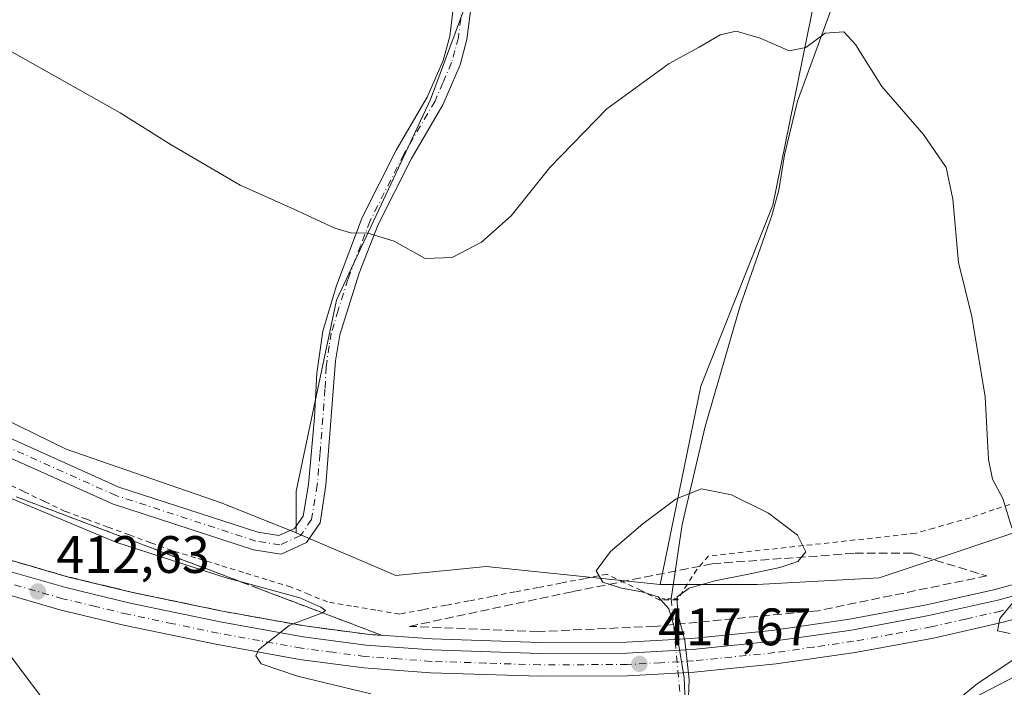
# Model space of a CAD drawing. Units: metres. Extents: x 559892 to 563356, y 4705556 to 4707900.
# Drawn here: x 561600 to 561788, y 4705641 to 4705768 of the extents above; entities that cross this region are included whole.
import ezdxf

# ---------------------------------------------------------------- set-up
doc = ezdxf.new("R2010")
doc.units = ezdxf.units.M
doc.header["$MEASUREMENT"] = 0
for name, pattern in [('DGN Style 2', [1.6480167562047852, 0.988810053722871, -0.6592067024819142]), ('DGN Style 3', [2.307223458686699, 1.648016756204785, -0.6592067024819142]), ('DGN Style 4', [2.6384748266838614, 1.318413404963828, -0.6592067024819142, 0.001648016756204785, -0.6592067024819142]), ('DGN Style 5', [1.1536117293433497, 0.4944050268614355, -0.6592067024819142])]:
    doc.linetypes.add(name, pattern=pattern)
for name, color, linetype, lineweight in [('Alambrada', 7, 'DGN Style 2', 0), ('Arcén (en calzada doble)', 91, 'Continuous', 13), ('Camino Cxs', 7, 'Continuous', 0), ('Camino eje', 30, 'DGN Style 4', 13), ('Carretera de calzada doble eje', 1, 'DGN Style 4', 0), ('Carretera de calzada única Cxs', 7, 'Continuous', 13), ('Carretera de calzada única eje', 7, 'DGN Style 4', 0), ('Corriente natural lineal', 142, 'Continuous', 13), ('Corriente natural lineal oculto', 9, 'DGN Style 4', 13), ('Cultivos herbáceos CxS', 92, 'Continuous', 0), ('Cultivos leñosos CxS', 92, 'Continuous', 0), ('Curva de nivel normal', 30, 'Continuous', 0), ('Núcleo urbano CxS', 7, 'Continuous', 0), ('Puente lineal', 2, 'DGN Style 5', 0), ('Punto de cota en terreno', 7, 'Continuous', 0), ('Rótulo de punto de cota en terreno', 7, 'Continuous', 0), ('Talud superficial', 30, 'DGN Style 3', 0), ('Tendido', 6, 'Continuous', 0)]:
    doc.layers.add(name, color=color, linetype=linetype, lineweight=lineweight)
doc.styles.add('Style-Arial', font='txt')

# ---------------------------------------------------------------- blocks, each defined once
blk = doc.blocks.new('*U17')
at = {"layer": 'Núcleo urbano CxS', "color": 7, "linetype": 'Continuous', "lineweight": 0}
blk.add_polyline3d([(561548.7187000001, 4705715.524700001, 415.3699000000051), (561609.2407000001, 4705685.906400001, 416.521900000007), (561638.8584000003, 4705675.603900001, 416.7317000000039), (561652.9612999996, 4705669.9628, 416.4171999999962), (561671.9090999998, 4705661.8682, 416.3462), (561689.0787000004, 4705663.5847, 416.3220000000001), (561722.1343, 4705660.15, 414.9416999999958), (561740.5875000004, 4705660.149700001, 415.5481), (561763.7668000003, 4705661.437100001, 417.0451999999932), (561798.5351999998, 4705673.0264, 421.357600000003), (561846.1813000003, 4705696.2042, 426.3551000000007), (561871.9362000005, 4705711.6567, 428.1870000000054), (561902.1298000002, 4705736.6941, 430.2274000000034), (561904.2202000003, 4705739.223300001, 430.5570000000008), (561922.5872999998, 4705761.4473, 433.0317000000068), (561939.7573999995, 4705776.9, 434.9091000000044), (561969.3152999999, 4705793.012900001, 434.5488000000041), (562016.1628999999, 4705830.124100001, 436.4343999999983)], dxfattribs=at)
blk = doc.blocks.new('5PATER')
at = {"layer": 'Núcleo urbano CxS', "linetype": 'Continuous', "lineweight": 0}
h = blk.add_hatch(color=51, dxfattribs=at)
edge = h.paths.add_edge_path()
edge.add_ellipse((0, 0), major_axis=(-0.1095731443231308, -0.1110710700762829), ratio=0.9994222409660322, start_angle=0, end_angle=360)

msp = doc.modelspace()

# ---------------------------------------------------------------- linework, layer by layer
at = {"layer": 'Alambrada', "color": 7, "linetype": 'DGN Style 2', "lineweight": 0}
msp.add_polyline3d([(561790.1901000004, 4705675.9351, 420.6736999999994), (561785.6451000003, 4705674.4025, 420.1138999999966), (561781.1001000004, 4705672.870100001, 419.2468999999983), (561777.6300999997, 4705671.876700001, 418.3157000000065), (561774.1601, 4705670.883300001, 417.7036999999983), (561770.6901000004, 4705669.890100001, 417.207899999994), (561765.7739000004, 4705669.352499999, 416.7333000000072), (561760.8574999999, 4705668.815099999, 416.3218999999954), (561755.9413000002, 4705668.2775, 415.9309999999969), (561751.0251000002, 4705667.7401, 415.5617999999959), (561746.1089000005, 4705667.202500001, 415.286500000002), (561741.1924999999, 4705666.665100001, 415.1444999999949), (561736.2763, 4705666.127499999, 414.9922999999981), (561731.3601000002, 4705665.590100001, 414.8423000000039), (561729.1567000002, 4705663.050100001, 414.8463999999949), (561727.3257999998, 4705660.216499999, 415.4222000000009), (561725.4737999998, 4705657.273, 416.1083000000072), (561722.1003000002, 4705657.206800001, 415.8858999999939), (561718.5301000001, 4705659.0167, 415.5592000000034), (561715.2801000001, 4705660.563300001, 415.3295000000071), (561712.0301000001, 4705662.110099999, 415.1394), (561707.6545000002, 4705661.267899999, 415.3592000000062), (561703.2789000003, 4705660.4257, 415.4573999999994), (561698.9033000004, 4705659.5833, 415.6968999999954), (561694.5279000001, 4705658.7411, 415.9367999999959), (561690.1523000002, 4705657.8989, 416.1012000000046), (561685.7767000003, 4705657.056700001, 416.1722000000009), (561681.4011000004, 4705656.214500001, 416.1346999999951), (561677.0257000001, 4705655.372300001, 416.1923999999999), (561672.6501000002, 4705654.530099999, 416.1828999999998), (561668.0767000001, 4705655.303300001, 416.0470999999961), (561663.5033, 4705656.0767, 415.854800000001), (561658.9301000005, 4705656.850099999, 415.7069000000047), (561655.4600999998, 4705658.2601, 415.6665000000066), (561651.9901000002, 4705659.670100001, 415.7099000000017), (561647.4621000001, 4705661.0601, 415.8087999999989), (561642.9341000002, 4705662.450099999, 416.022299999997), (561638.4061000003, 4705663.840100001, 415.8806000000041), (561633.8781000003, 4705665.2301, 415.7709999999934), (561629.3501000004, 4705666.620100001, 415.7982000000048), (561625.2861000003, 4705668.110099999, 415.9089999999997), (561621.2220999999, 4705669.600099999, 415.8571999999986), (561617.1580999997, 4705671.090100001, 415.8457000000053), (561613.0941000005, 4705672.5801, 416.0939999999973), (561609.0301000001, 4705674.0701, 416.1561999999976), (561605.0960999997, 4705675.958100001, 416.4774000000034), (561601.1621000003, 4705677.846100001, 416.4554999999964), (561597.2281, 4705679.734099999, 415.7666000000027)], dxfattribs=at)
at = {"layer": 'Arcén (en calzada doble)', "color": 91, "linetype": 'Continuous', "lineweight": 13}
for points in [[(561597.8101000004, 4705665.020099999, 412.2685000000056), (561609.6801000005, 4705661.590100001, 412.9155000000028), (561621.8701, 4705658.6601, 413.734500000006), (561638.9200999998, 4705655.100099999, 414.6796999999933), (561654.6001000004, 4705652.280099999, 415.5267000000022), (561666.4501, 4705650.710100001, 415.8833000000013), (561678.8101000004, 4705649.8101, 416.3549000000057), (561699.3601000002, 4705649.1501, 417.277700000006), (561715.7801000001, 4705649.210100001, 417.602899999998), (561728.1501000002, 4705649.890100001, 418.038400000005), (561743.4200999998, 4705651.450099999, 418.9395999999979), (561758.1801000005, 4705653.5601, 419.0008999999991), (561772.8201000001, 4705656.290100001, 419.6613000000071), (561785.8400999998, 4705659.2401, 419.9444999999978), (561802.7401000002, 4705663.880100001, 420.7051000000066)], [(561817.4001000002, 4705661.9101, 421.280899999998), (561818.9200999998, 4705658.550100001, 421.5908000000054), (561801.3101000004, 4705648.770099999, 420.9660000000004), (561781.5401, 4705638.5001, 420.9544000000024), (561737.1300999997, 4705616.790100001, 419.1013999999996), (561710.9801000003, 4705604.600099999, 418.213699999993), (561692.9200999998, 4705596.780099999, 417.6781000000047), (561651.2801000001, 4705580.4001, 416.0635000000038), (561642.3701, 4705576.890100001, 415.9811000000045), (561630.1129000001, 4705572.2511, 415.4401999999973)]]:
    msp.add_polyline3d(points, dxfattribs=at)
at = {"layer": 'Camino Cxs', "color": 7, "linetype": 'Continuous', "lineweight": 0}
for points in [[(561688.1699000001, 4705782.4001, 424.1929999999993), (561686.2100999998, 4705770.2301, 423.2796999999992), (561685.4301000005, 4705763.8101, 422.8699000000051), (561684.1201, 4705758.9901, 422.6263999999938), (561680.8501000004, 4705751.350099999, 422.2103999999963), (561674.8800999997, 4705741.1801, 421.4394999999931), (561668.5301000001, 4705728.640100001, 420.4376000000047), (561664.9600999998, 4705719.340100001, 419.6355999999942), (561661.2600999996, 4705707.630100001, 418.7554999999993), (561660.4301000005, 4705702.700099999, 418.4327999999951), (561658.6074999999, 4705679.0735, 416.920100000003), (561657.5219000002, 4705671.869700001, 416.4970999999932), (561654.9266999997, 4705668.140500001, 416.2945999999938), (561650.1205000002, 4705665.9321, 416.2168999999994), (561644.8671000004, 4705666.7763, 416.2575999999972), (561618.0469000004, 4705675.5233, 416.3178999999946), (561593.8037, 4705686.368899999, 416.1288999999961)], [(561686.2100999998, 4705770.2301, 423.2796999999992), (561685.4301000005, 4705763.8101, 422.8699000000051), (561684.1201, 4705758.9901, 422.6263999999938), (561680.8501000004, 4705751.350099999, 422.2103999999963), (561674.8800999997, 4705741.1801, 421.4394999999931), (561668.5301000001, 4705728.640100001, 420.4376000000047), (561664.9600999998, 4705719.340100001, 419.6355999999942), (561661.2600999996, 4705707.630100001, 418.7554999999993), (561660.4301000005, 4705702.700099999, 418.4327999999951), (561658.6074999999, 4705679.0735, 416.920100000003), (561657.5219000002, 4705671.869700001, 416.4970999999932), (561654.9266999997, 4705668.140500001, 416.2945999999938), (561650.1205000002, 4705665.9321, 416.2168999999994), (561644.8671000004, 4705666.7763, 416.2575999999972), (561618.0469000004, 4705675.5233, 416.3178999999946), (561593.8037, 4705686.368899999, 416.1288999999961)], [(561595.2547000004, 4705689.444700001, 416.3846000000049), (561619.2717000004, 4705678.700099999, 416.497000000003), (561645.6688999999, 4705670.0911, 416.5043000000005), (561649.6398999998, 4705669.4531, 416.4244000000036), (561652.6653000005, 4705670.8431, 416.440499999997), (561654.2654999997, 4705673.1425, 416.5657999999967), (561655.2830999997, 4705679.1635, 416.8956000000035), (561656.4401000004, 4705691.9001, 417.6610999999975), (561656.8800999997, 4705700.380100001, 418.2234000000026), (561658.0000999998, 4705708.350099999, 418.7415000000037), (561660.6501000002, 4705717.040100001, 419.3162000000011), (561665.4801000003, 4705729.9801, 420.491200000004), (561671.9600999998, 4705742.780099999, 421.6113999999943), (561677.8800999997, 4705752.860099999, 422.4150999999983), (561680.8800999997, 4705759.8201, 422.834400000007), (561682.1601, 4705764.460100001, 423.1062999999995), (561682.9200999998, 4705770.700099999, 423.4516000000004)], [(561595.2547000004, 4705689.444700001, 416.3846000000049), (561619.2717000004, 4705678.700099999, 416.497000000003), (561645.6688999999, 4705670.0911, 416.5043000000005), (561649.6398999998, 4705669.4531, 416.4244000000036), (561652.6653000005, 4705670.8431, 416.440499999997), (561654.2654999997, 4705673.1425, 416.5657999999967), (561655.2830999997, 4705679.1635, 416.8956000000035), (561656.4401000004, 4705691.9001, 417.6610999999975), (561656.8800999997, 4705700.380100001, 418.2234000000026), (561658.0000999998, 4705708.350099999, 418.7415000000037), (561660.6501000002, 4705717.040100001, 419.3162000000011), (561665.4801000003, 4705729.9801, 420.491200000004), (561671.9600999998, 4705742.780099999, 421.6113999999943), (561677.8800999997, 4705752.860099999, 422.4150999999983), (561680.8800999997, 4705759.8201, 422.834400000007), (561682.1601, 4705764.460100001, 423.1062999999995), (561682.9200999998, 4705770.700099999, 423.4516000000004)]]:
    msp.add_polyline3d(points, dxfattribs=at)
at = {"layer": 'Camino eje', "color": 30, "linetype": 'DGN Style 4', "lineweight": 13}
msp.add_polyline3d([(561684.5651000004, 4705770.465100001, 423.3672999999981), (561683.7950999998, 4705764.1351, 423.0016000000033), (561683.1401000004, 4705761.725099999, 422.8941999999952), (561682.5000999998, 4705759.405099999, 422.8043000000035), (561680.8651000002, 4705755.585100001, 422.5565999999963), (561679.3651000002, 4705752.1051, 422.3245000000024), (561673.4200999998, 4705741.9801, 421.5332999999956), (561667.0050999997, 4705729.3101, 420.4553000000015), (561665.2200999996, 4705724.6601, 420.065499999997), (561662.8051000005, 4705718.190099999, 419.4459000000061), (561660.9550999999, 4705712.335100001, 419.0353000000032), (561659.6300999997, 4705707.9901, 418.7483000000066), (561659.2150999998, 4705705.5251, 418.584600000002), (561658.6551000001, 4705701.540100001, 418.3141999999934), (561658.4351000004, 4705697.300100001, 418.0276000000013), (561657.4801000003, 4705684.920100001, 417.1956000000064), (561656.9530999997, 4705679.1183, 416.8686000000016), (561655.8936999999, 4705672.506100001, 416.5302999999985), (561653.7960999999, 4705669.491699999, 416.3675999999978), (561649.8800999997, 4705667.692500001, 416.304099999994), (561645.2679000003, 4705668.433700001, 416.3711000000039), (561618.6593000004, 4705677.1117, 416.4193999999989), (561594.5292999996, 4705687.9067, 416.2651000000042)], dxfattribs=at)
at = {"layer": 'Carretera de calzada doble eje', "color": 1, "linetype": 'DGN Style 4', "lineweight": 0, "extrusion": (-0.06136769396912643, 0.06597729641872056, 0.9959322278620107), "elevation": 276407.763320268, "flags": 128}
msp.add_lwpolyline([(-3616081.714057895, -3050485.188811309), (-3616101.293842371, -3050477.960085152), (-3616109.320130537, -3050474.950635013), (-3616116.291697457, -3050472.536816457), (-3616129.790061506, -3050467.883672553), (-3616136.754306196, -3050465.481232322), (-3616145.719312044, -3050462.730674234), (-3616163.727821944, -3050457.209336971), (-3616172.678183333, -3050454.470686834), (-3616199.747368451, -3050446.6892609), (-3616203.615587094, -3050445.572289255), (-3616209.652978163, -3050443.953066177), (-3616227.823217625, -3050439.050703488), (-3616237.34653669, -3050436.711754848), (-3616246.784035321, -3050434.396260086), (-3616263.931880735, -3050430.573578369), (-3616266.392567719, -3050430.031048061), (-3616271.131909116, -3050429.088212262), (-3616276.398771267, -3050428.034116339), (-3616279.940719204, -3050427.327053119), (-3616285.214903584, -3050426.270075818), (-3616288.201065007, -3050425.675443289), (-3616294.07343454, -3050424.510023667), (-3616301.236340197, -3050423.074783182), (-3616307.101899078, -3050421.903377644), (-3616311.035826466, -3050421.122295619), (-3616316.874302876, -3050420.112758721), (-3616332.652731323, -3050417.373738933), (-3616343.411207094, -3050415.51383868), (-3616351.998303995, -3050414.022651409), (-3616357.822647526, -3050413.012677098), (-3616362.473770726, -3050412.358837373), (-3616372.244960048, -3050410.991953785), (-3616378.360978266, -3050410.135180871), (-3616383.012101467, -3050409.480485144), (-3616390.450662748, -3050408.444330427), (-3616395.087653069, -3050407.788413368), (-3616400.812363544, -3050407.186334629), (-3616407.041604931, -3050406.522387432), (-3616414.357383185, -3050405.753950257), (-3616420.593435221, -3050405.099971633), (-3616426.055408476, -3050404.523790825), (-3616433.627113299, -3050403.720018765), (-3616441.987029782, -3050402.83881422), (-3616468.493497178, -3050400.655869249), (-3616474.110580663, -3050400.290983394), (-3616480.579217975, -3050399.856652915), (-3616486.19630146, -3050399.491902218), (-3616491.04765155, -3050399.172133087), (-3616500.115203985, -3050398.87611005), (-3616518.35707282, -3050398.265105172), (-3616527.424625256, -3050397.969559696), (-3616534.452598944, -3050397.916849735), (-3616549.14606064, -3050397.798141064), (-3616598.433773458, -3050398.431413716), (-3616651.353382656, -3050400.771494957), (-3616688.248352634, -3050402.481451096), (-3616721.218892712, -3050405.681614757), (-3616730.340836789, -3050407.213531573)], dxfattribs=at)
at = {"layer": 'Carretera de calzada única Cxs', "color": 7, "linetype": 'Continuous', "lineweight": 13}
for points in [[(561867.7901, 4705684.1801, 422.6524000000064), (561846.0800999999, 4705673.380100001, 422.1347999999998), (561832.1300999997, 4705667.4001, 421.7165999999997), (561819.0301000001, 4705662.440099999, 421.3018000000012), (561817.4001000002, 4705661.9101, 421.280899999998), (561804.5900999998, 4705657.720100001, 420.8105000000069), (561787.4001000002, 4705653.0001, 420.4597000000067), (561774.1201, 4705649.9901, 419.7698999999994), (561759.2301000003, 4705647.220100001, 419.3228999999992), (561744.2001, 4705645.0601, 418.8761999999988), (561728.6501000002, 4705643.4801, 418.3864999999932), (561715.9700999996, 4705642.780099999, 418.0044000000053), (561699.2701000003, 4705642.720100001, 417.448000000004), (561678.4700999996, 4705643.390100001, 416.7250000000058), (561665.8000999996, 4705644.3101, 416.0421000000061), (561653.6101000002, 4705645.920100001, 415.468200000003), (561637.6901000004, 4705648.790100001, 414.7997000000032), (561620.4600999998, 4705652.390100001, 413.8706999999995), (561608.0401, 4705655.380100001, 413.1802000000025), (561595.8400999998, 4705658.9001, 412.591499999995)], [(561597.1700999998, 4705663.030099999, 412.2725000000065), (561609.1501000002, 4705659.5701, 412.9980000000069), (561621.4101, 4705656.620100001, 413.6910000000062), (561638.5201000003, 4705653.050100001, 414.6440000000002), (561654.2801000001, 4705650.210100001, 415.5457000000025), (561666.2401000002, 4705648.630100001, 415.9516000000003), (561678.7001, 4705647.720100001, 416.5026000000071), (561699.3300999999, 4705647.0601, 417.3179999999993), (561715.8400999998, 4705647.120100001, 417.7247000000062), (561728.3101000004, 4705647.8101, 418.1016999999993), (561743.6700999998, 4705649.370100001, 418.8151000000071), (561758.5201000003, 4705651.5001, 419.1227999999974), (561773.2401000002, 4705654.2401, 419.6898999999976), (561786.3501000004, 4705657.210100001, 420.0478000000003), (561803.3400999998, 4705661.880100001, 420.6796999999933)], [(561597.1700999998, 4705663.030099999, 412.2725000000065), (561609.1501000002, 4705659.5701, 412.9980000000069), (561621.4101, 4705656.620100001, 413.6910000000062), (561638.5201000003, 4705653.050100001, 414.6440000000002), (561654.2801000001, 4705650.210100001, 415.5457000000025), (561666.2401000002, 4705648.630100001, 415.9516000000003), (561678.7001, 4705647.720100001, 416.5026000000071), (561699.3300999999, 4705647.0601, 417.3179999999993), (561715.8400999998, 4705647.120100001, 417.7247000000062), (561728.3101000004, 4705647.8101, 418.1016999999993), (561743.6700999998, 4705649.370100001, 418.8151000000071), (561758.5201000003, 4705651.5001, 419.1227999999974), (561773.2401000002, 4705654.2401, 419.6898999999976), (561786.3501000004, 4705657.210100001, 420.0478000000003), (561803.3400999998, 4705661.880100001, 420.6796999999933)], [(561804.5900999998, 4705657.720100001, 420.8105000000069), (561787.4001000002, 4705653.0001, 420.4597000000067), (561774.1201, 4705649.9901, 419.7698999999994), (561759.2301000003, 4705647.220100001, 419.3228999999992), (561744.2001, 4705645.0601, 418.8761999999988), (561728.6501000002, 4705643.4801, 418.3864999999932), (561715.9700999996, 4705642.780099999, 418.0044000000053), (561699.2701000003, 4705642.720100001, 417.448000000004), (561678.4700999996, 4705643.390100001, 416.7250000000058), (561665.8000999996, 4705644.3101, 416.0421000000061), (561653.6101000002, 4705645.920100001, 415.468200000003), (561637.6901000004, 4705648.790100001, 414.7997000000032), (561620.4600999998, 4705652.390100001, 413.8706999999995), (561608.0401, 4705655.380100001, 413.1802000000025), (561595.8400999998, 4705658.9001, 412.591499999995)]]:
    msp.add_polyline3d(points, dxfattribs=at)
at = {"layer": 'Carretera de calzada única eje', "color": 7, "linetype": 'DGN Style 4', "lineweight": 0}
msp.add_polyline3d([(561795.3701, 4705657.440099999, 420.4481999999989), (561786.8800999997, 4705655.100099999, 420.2486999999965), (561780.2301000003, 4705653.600099999, 419.9856), (561773.6801000005, 4705652.110099999, 419.7311000000045), (561766.2301000003, 4705650.7301, 419.4593000000023), (561758.8800999997, 4705649.360099999, 419.232999999993), (561751.3601000002, 4705648.280099999, 419.0342999999993), (561743.9301000005, 4705647.210100001, 418.7410999999993), (561728.4801000003, 4705645.640100001, 418.2385000000068), (561722.2401000002, 4705645.300100001, 418.0032999999967), (561715.9001000002, 4705644.950099999, 417.8653999999952), (561699.3000999996, 4705644.890100001, 417.3840999999957), (561688.9801000003, 4705645.220100001, 416.965200000006), (561678.5800999999, 4705645.550100001, 416.6156999999948), (561672.3501000004, 4705646.0101, 416.5157999999938), (561666.0201000003, 4705646.470100001, 416.0081999999966), (561659.9200999998, 4705647.270099999, 415.7651999999944), (561653.9501, 4705648.0601, 415.5402000000031), (561645.9801000003, 4705649.5001, 415.0924999999988), (561638.1001000004, 4705650.920100001, 414.7050000000018), (561629.5500999996, 4705652.700099999, 414.2663999999932), (561620.9301000005, 4705654.5001, 413.7823000000063), (561614.8101000004, 4705655.9801, 413.4343999999983), (561608.5900999998, 4705657.470100001, 413.0896000000066), (561596.5000999998, 4705660.960100001, 412.4014000000025)], dxfattribs=at)
at = {"layer": 'Corriente natural lineal', "color": 142, "linetype": 'Continuous', "lineweight": 13}
msp.add_polyline3d([(561758.8800999997, 4705780.4101, 422.1034999999974), (561755.0000999998, 4705770.4001, 420.9229999999953), (561748.2801000001, 4705752.050100001, 419.3462), (561745.8101000004, 4705741.9001, 418.4551999999967), (561744.7200999996, 4705735.170100001, 417.8791000000056), (561743.4001000002, 4705730.350099999, 417.6456000000035), (561737.4001000002, 4705713.1601, 416.874100000001), (561730.7200999996, 4705690.210100001, 415.789499999999), (561726.3601000002, 4705671.5801, 414.9462000000058), (561724.2276999997, 4705657.470100001, 415.0124000000069)], dxfattribs=at)
at = {"layer": 'Corriente natural lineal oculto', "color": 9, "linetype": 'DGN Style 4', "lineweight": 13, "extrusion": (0.9956204002850678, 0.09348806475410155, 1.687406719109368e-05), "elevation": 999186.9177107722, "flags": 128}
msp.add_lwpolyline([(4632534.063671738, 398.1520528707773), (4632516.840646226, 400.9689528711691), (4632508.059282927, 398.1511528707636)], dxfattribs=at)
at = {"layer": 'Cultivos herbáceos CxS', "color": 92, "linetype": 'Continuous', "lineweight": 0}
for points in [[(561798.5351999998, 4705673.0264, 421.357600000003), (561763.7668000003, 4705661.437100001, 417.0451999999932), (561740.5875000004, 4705660.149700001, 415.5481), (561722.1343, 4705660.15, 414.9416999999958), (561729.9203000005, 4705697.8729, 416.2443000000058), (561743.5560999997, 4705732.3279, 417.7272999999986), (561755.6363000004, 4705791.6293, 423.1598999999987), (561726.4983000001, 4705793.016899999, 423.5669999999955), (561689.7380999997, 4705782.6437, 424.360400000005), (561678.4852999998, 4705752.363700001, 422.4639000000025), (561660.6355, 4705714.226100001, 419.1803000000073), (561652.9568999996, 4705677.9079, 416.9888999999966), (561652.9612999996, 4705669.9628, 416.4171999999962), (561638.8584000003, 4705675.603900001, 416.7317000000039), (561609.2407000001, 4705685.906400001, 416.521900000007), (561548.7187000001, 4705715.524700001, 415.3699000000051)], [(561722.1343, 4705660.15, 414.9416999999958), (561729.9203000005, 4705697.8729, 416.2443000000058), (561743.5560999997, 4705732.3279, 417.7272999999986), (561755.6363000004, 4705791.6293, 423.1598999999987), (561726.4983000001, 4705793.016899999, 423.5669999999955), (561689.7380999997, 4705782.6437, 424.360400000005), (561678.4852999998, 4705752.363700001, 422.4639000000025), (561660.6355, 4705714.226100001, 419.1803000000073), (561652.9568999996, 4705677.9079, 416.9888999999966), (561652.9612999996, 4705669.9628, 416.4171999999962)], [(561652.9612999996, 4705669.9628, 416.4171999999962), (561638.8584000003, 4705675.603900001, 416.7317000000039), (561609.2407000001, 4705685.906400001, 416.521900000007), (561548.7187000001, 4705715.524700001, 415.3699000000051), (561512.6627000002, 4705734.841399999, 415.5111000000034), (561480.4703000002, 4705742.568299999, 415.6733999999997), (561463.8978000004, 4705741.976600001, 415.0457000000025), (561444.4140999997, 4705741.280900001, 414.1101000000053), (561416.0840999996, 4705734.842800001, 413.3062999999966), (561377.3899999997, 4705730.1282, 412.4097000000039)], [(561722.1343, 4705660.15, 414.9416999999958), (561740.5875000004, 4705660.149700001, 415.5481), (561763.7668000003, 4705661.437100001, 417.0451999999932), (561798.5351999998, 4705673.0264, 421.357600000003), (561846.1813000003, 4705696.2042, 426.3551000000007), (561871.9362000005, 4705711.6567, 428.1870000000054), (561902.1298000002, 4705736.6941, 430.2274000000034), (561904.2202000003, 4705739.223300001, 430.5570000000008)]]:
    msp.add_polyline3d(points, dxfattribs=at)
at = {"layer": 'Cultivos leñosos CxS', "color": 92, "linetype": 'Continuous', "lineweight": 0}
msp.add_polyline3d([(561722.1343, 4705660.15, 414.9416999999958), (561689.0787000004, 4705663.5847, 416.3220000000001), (561671.9090999998, 4705661.8682, 416.3462), (561652.9612999996, 4705669.9628, 416.4171999999962), (561652.9568999996, 4705677.9079, 416.9888999999966), (561660.6355, 4705714.226100001, 419.1803000000073), (561678.4852999998, 4705752.363700001, 422.4639000000025), (561689.7380999997, 4705782.6437, 424.360400000005), (561726.4983000001, 4705793.016899999, 423.5669999999955), (561755.6363000004, 4705791.6293, 423.1598999999987), (561743.5560999997, 4705732.3279, 417.7272999999986), (561729.9203000005, 4705697.8729, 416.2443000000058)], close=True, dxfattribs=at)
for points in [[(561722.1343, 4705660.15, 414.9416999999958), (561729.9203000005, 4705697.8729, 416.2443000000058), (561743.5560999997, 4705732.3279, 417.7272999999986), (561755.6363000004, 4705791.6293, 423.1598999999987), (561726.4983000001, 4705793.016899999, 423.5669999999955), (561689.7380999997, 4705782.6437, 424.360400000005), (561678.4852999998, 4705752.363700001, 422.4639000000025), (561660.6355, 4705714.226100001, 419.1803000000073), (561652.9568999996, 4705677.9079, 416.9888999999966), (561652.9612999996, 4705669.9628, 416.4171999999962)], [(561652.9612999996, 4705669.9628, 416.4171999999962), (561671.9090999998, 4705661.8682, 416.3462), (561689.0787000004, 4705663.5847, 416.3220000000001), (561722.1343, 4705660.15, 414.9416999999958)]]:
    msp.add_polyline3d(points, dxfattribs=at)
at = {"layer": 'Curva de nivel normal', "color": 30, "linetype": 'Continuous', "lineweight": 0, "flags": 128}
for points, elevation in [([(561789.0199999996, 4705670.920100001), (561787.2999999998, 4705676.5101), (561785.3399999999, 4705680.220100001), (561784.5700000003, 4705683.950099999), (561783.9699999997, 4705695.860099999), (561781.4100000003, 4705711.120100001), (561778.8700000001, 4705721.4101), (561777.8099999996, 4705733.420100001), (561776.5599999996, 4705739.440099999), (561772.2300000004, 4705745.720100001), (561764.2800000003, 4705754.880100001), (561759.29, 4705762.880100001), (561757.0499999998, 4705765.2601), (561753.5199999996, 4705765.0101), (561749.8399999999, 4705762.2601), (561746.6900000004, 4705761.6801), (561741.2000000002, 4705764.0801), (561736.5800000001, 4705765.380100001), (561733.5800000001, 4705764.6801), (561729.5899999999, 4705762.360099999), (561723.8499999996, 4705759.210100001), (561712.0199999996, 4705750.640100001), (561701.1699999999, 4705739.450099999), (561693.8099999996, 4705730.290100001), (561688.1799999997, 4705725.270099999), (561682.6299999999, 4705722.380100001), (561677.4900000002, 4705722.190099999), (561671.5999999996, 4705725.440099999), (561666.3600000005, 4705727.020099999), (561663.5599999996, 4705726.970100001), (561660.3200000003, 4705727.9001), (561652.4000000004, 4705731.630100001), (561642.3200000003, 4705736.130100001), (561629.1900000004, 4705743.800100001), (561619.4699999997, 4705749.8301), (561589.2800000003, 4705766.8201)], 420), ([(561727.3799999999, 4705633.780099999), (561727.6500000004, 4705642.0701), (561726.8799999999, 4705649.540100001), (561725.4800000004, 4705654.790100001), (561725.3899999997, 4705657.790100001), (561727.6500000004, 4705659.470100001), (561732.5499999998, 4705660.870100001), (561739.29, 4705662.170100001), (561744.9199999999, 4705663.370100001), (561748.3200000003, 4705664.5701), (561749.8300000001, 4705666.370100001), (561748.2400000002, 4705669.540100001), (561742.7699999996, 4705673.7601), (561735.7100000001, 4705677.2301), (561730.04, 4705678.390100001), (561725.1699999999, 4705676.460100001), (561718.8799999999, 4705671.710100001), (561712.7300000004, 4705666.460100001), (561710, 4705662.770099999), (561711.29, 4705660.590100001), (561714.79, 4705659.4901), (561718.6600000003, 4705658.7601), (561721.79, 4705657.8201), (561723.7800000003, 4705655.5101), (561725.4500000002, 4705650.020099999), (561726.7300000004, 4705642.4901), (561726.9900000002, 4705636.2501)], 415), ([(561667.1399999997, 4705639.360099999), (561653.2199999997, 4705642.7301), (561646.2999999998, 4705645.0601), (561645.2599999999, 4705646.590100001), (561645.8099999996, 4705647.7301), (561651.6100000005, 4705652.390100001), (561652.3664999995, 4705652.678900001), (561657.9315999999, 4705654.804), (561658, 4705654.8301), (561658.5099999999, 4705655.200099999), (561657.6200000001, 4705655.850099999), (561653.6699999999, 4705657.6501), (561642.2773000002, 4705660.733200001), (561639.8499999996, 4705661.390100001), (561618.7000000002, 4705668.2301), (561598.9900000002, 4705676.460100001)], 415), ([(561788.6799999997, 4705650.870100001), (561786.3200000003, 4705651.3301), (561786.7400000002, 4705653.7301), (561791.4400000004, 4705659.390100001)], 420), ([(561794.54, 4705607.640100001), (561778.5199999996, 4705601.460100001), (561763.8499999996, 4705596.390100001), (561753.1900000004, 4705593.630100001), (561749.7400000002, 4705593.6601), (561749.0499999998, 4705595.050100001), (561750.7400000002, 4705598.4301), (561758.04, 4705608.3201), (561766.7699999996, 4705615.9001), (561768.3899999997, 4705617.9001), (561766.9500000002, 4705617.790100001), (561763.0800000001, 4705616.780099999), (561759.2599999999, 4705616.470100001), (561758.6699999999, 4705616.780099999), (561758.8099999996, 4705618.350099999), (561761.9900000002, 4705622.840100001), (561767.6200000001, 4705627.600099999), (561773.8799999999, 4705634.210100001), (561782.5199999996, 4705641.3201), (561793.3200000003, 4705648.530099999)], 420)]:
    msp.add_lwpolyline(points, dxfattribs=dict(at, elevation=elevation))
at = {"layer": 'Núcleo urbano CxS', "color": 7, "linetype": 'Continuous', "lineweight": 0}
for points in [[(561652.9612999996, 4705669.9628, 416.4171999999962), (561638.8584000003, 4705675.603900001, 416.7317000000039), (561609.2407000001, 4705685.906400001, 416.521900000007), (561548.7187000001, 4705715.524700001, 415.3699000000051), (561512.6627000002, 4705734.841399999, 415.5111000000034), (561480.4703000002, 4705742.568299999, 415.6733999999997), (561463.8978000004, 4705741.976600001, 415.0457000000025), (561444.4140999997, 4705741.280900001, 414.1101000000053), (561416.0840999996, 4705734.842800001, 413.3062999999966), (561377.3899999997, 4705730.1282, 412.4097000000039)], [(561722.1343, 4705660.15, 414.9416999999958), (561740.5875000004, 4705660.149700001, 415.5481), (561763.7668000003, 4705661.437100001, 417.0451999999932), (561798.5351999998, 4705673.0264, 421.357600000003), (561846.1813000003, 4705696.2042, 426.3551000000007), (561871.9362000005, 4705711.6567, 428.1870000000054), (561902.1298000002, 4705736.6941, 430.2274000000034), (561904.2202000003, 4705739.223300001, 430.5570000000008)], [(561652.9612999996, 4705669.9628, 416.4171999999962), (561671.9090999998, 4705661.8682, 416.3462), (561689.0787000004, 4705663.5847, 416.3220000000001), (561722.1343, 4705660.15, 414.9416999999958)]]:
    msp.add_polyline3d(points, dxfattribs=at)
at = {"layer": 'Puente lineal', "color": 2, "linetype": 'DGN Style 5', "lineweight": 0, "extrusion": (-0.07877471035669176, 0, 0.9968924440521252), "elevation": -43835.0191645574, "flags": 128}
msp.add_lwpolyline([(-4705657.470100001, 560012.4391479897), (-4705657.470100001, 560009.4699209507)], dxfattribs=at)
at = {"layer": 'Talud superficial', "color": 30, "linetype": 'DGN Style 3', "lineweight": 0}
for points in [[(561599.75, 4705676.850099999, 415.8886999999959), (561604.3899999997, 4705675.090100001, 416.0666000000056), (561609.0199999996, 4705673.3301, 415.9627999999939), (561613.6600000003, 4705671.5801, 415.8119000000006), (561618.29, 4705669.8201, 415.6723999999958), (561622.9299999997, 4705668.0701, 415.8025999999954), (561627.5599999996, 4705666.3101, 415.6411999999983), (561632.2000000002, 4705664.550100001, 415.5599999999977), (561636.8300000001, 4705662.800100001, 415.6777000000002), (561641.4699999997, 4705661.040100001, 415.6533000000054), (561642.2773000002, 4705660.733200001, 415.6435999999958), (561646.0999999996, 4705659.280099999, 415.4588999999978), (561650.7400000002, 4705657.530099999, 415.3755999999994), (561655.3700000001, 4705655.770099999, 415.5583000000042), (561657.9315999999, 4705654.804, 415.5400999999983), (561660.0099999999, 4705654.020099999, 415.5746000000072), (561664.6399999997, 4705652.2601, 415.7194000000018), (561669.2800000003, 4705650.5001, 416.0258999999933), (561666.4500000002, 4705650.710100001, 415.8833000000013), (561662.5, 4705651.2301, 415.6511000000028), (561658.5499999998, 4705651.7601, 415.4658000000054), (561654.5999999996, 4705652.280099999, 415.5267000000022), (561652.3664999995, 4705652.678900001, 415.6073000000033), (561650.6799999997, 4705652.9801, 415.3910000000033), (561646.7599999999, 4705653.690099999, 415.0022999999928), (561642.8399999999, 4705654.390100001, 414.8810999999987), (561638.9199999999, 4705655.100099999, 414.6796999999933), (561634.6600000003, 4705655.9901, 414.4079999999958), (561630.3899999997, 4705656.880100001, 414.1116999999941), (561621.8700000001, 4705658.6601, 413.734500000006), (561617.8099999996, 4705659.640100001, 413.5022999999928), (561613.7400000002, 4705660.610099999, 413.2069999999949), (561609.6799999997, 4705661.590100001, 412.9155000000028), (561605.7199999997, 4705662.7301, 412.6880999999994), (561601.7699999996, 4705663.880100001, 412.5353000000032), (561597.8099999996, 4705665.020099999, 412.2685000000056)], [(561669.2800000003, 4705650.5001, 415.8619000000036), (561664.6399999997, 4705652.2601, 415.6656999999978), (561660.0099999999, 4705654.020099999, 415.5225000000065), (561657.9315999999, 4705654.804, 415.4909999999945), (561655.3700000001, 4705655.770099999, 415.4902000000002), (561650.7400000002, 4705657.530099999, 415.5917000000045), (561646.0999999996, 4705659.280099999, 415.6349999999948), (561642.2773000002, 4705660.733200001, 415.5890000000072), (561641.4699999997, 4705661.040100001, 415.6006999999955), (561636.8300000001, 4705662.800100001, 415.755799999999), (561632.2000000002, 4705664.550100001, 415.7630000000063), (561627.5599999996, 4705666.3101, 415.8234999999986), (561622.9299999997, 4705668.0701, 415.9321999999956), (561618.29, 4705669.8201, 415.7621999999974), (561613.6600000003, 4705671.5801, 415.6937999999937), (561609.0199999996, 4705673.3301, 415.6521000000066), (561604.3899999997, 4705675.090100001, 415.5614999999962), (561599.75, 4705676.850099999, 415.5507999999973)], [(561674.4715, 4705652.2116, 415.9542999999976), (561705.5601000004, 4705658.826199999, 415.321299999996), (561732.0185000002, 4705664.117900001, 414.7174999999988), (561759.1383999996, 4705666.102299999, 416.1687999999995), (561770.0524000004, 4705666.102299999, 417.0482000000048), (561784.2737999996, 4705661.802800001, 419.4113999999972)], [(561597.8099999996, 4705665.020099999, 412.2133999999933), (561601.7699999996, 4705663.880100001, 412.3950999999943), (561605.7199999997, 4705662.7301, 412.5880000000034), (561609.6799999997, 4705661.590100001, 412.9027999999962), (561613.7400000002, 4705660.610099999, 413.1840999999986), (561617.8099999996, 4705659.640100001, 413.3738000000012), (561621.8700000001, 4705658.6601, 413.6432999999961), (561630.3899999997, 4705656.880100001, 413.9554999999964), (561634.6600000003, 4705655.9901, 414.2140999999974), (561638.9199999999, 4705655.100099999, 414.5210999999982), (561642.8399999999, 4705654.390100001, 414.7924999999959), (561646.7599999999, 4705653.690099999, 414.9501000000019), (561650.6799999997, 4705652.9801, 414.9799000000057), (561652.3664999995, 4705652.678900001, 414.9893000000012), (561654.5999999996, 4705652.280099999, 415.104800000001), (561658.5499999998, 4705651.7601, 415.3545000000013), (561662.5, 4705651.2301, 415.585500000001), (561666.4500000002, 4705650.710100001, 415.7743999999948), (561669.2800000003, 4705650.5001, 415.8619000000036)], [(561784.2737999996, 4705661.802800001, 419.4113999999972), (561752.193, 4705655.188200001, 417.7618999999977), (561721.1043999996, 4705652.2116, 416.7403000000049), (561698.9455000004, 4705651.2194, 416.8763999999938), (561674.4715, 4705652.2116, 415.9542999999976)]]:
    msp.add_polyline3d(points, dxfattribs=at)
msp.add_polyline3d([(561721.1043999996, 4705652.2116, 417.6190999999963), (561698.9455000004, 4705651.2194, 417.2869999999967), (561674.4715, 4705652.2116, 416.1389000000054), (561705.5601000004, 4705658.826199999, 415.6168000000035), (561732.0185000002, 4705664.117900001, 414.9247999999934), (561759.1383999996, 4705666.102299999, 416.383799999996), (561770.0524000004, 4705666.102299999, 417.3904999999941), (561784.2737999996, 4705661.802800001, 419.7544000000053), (561752.193, 4705655.188200001, 418.7387000000017)], close=True, dxfattribs=at)
at = {"layer": 'Tendido', "color": 6, "linetype": 'Continuous', "lineweight": 0}
msp.add_polyline3d([(560197.6697000006, 4707873.054500001, 427.3959999999934), (560215.5050999997, 4707769.699200001, 428.5963000000047), (560250.6069, 4707565.8301, 443.4502999999968), (560267.1168999998, 4707471.0032, 440.3959000000032), (560284.1990999999, 4707373.955, 433.9510000000009), (560369.5747999996, 4707261.955499999, 438.6245000000054), (560469.8899999997, 4707130.539999999, 433.0071999999927), (560580.6100000005, 4706984.480000001, 432.7890999999945), (560636.4869999997, 4706911.329, 430.5065000000032), (560732.6897, 4706784.9637, 434.2707999999984), (560788.2522999998, 4706712.1502, 433.2746000000043), (560866.6749999998, 4706609.491699999, 425.0016999999935), (560934.0909000002, 4706520.909, 427.7768000000069), (561027.7536000004, 4706397.613, 424.7372000000032), (561099.1913000001, 4706304.056100001, 425.7164000000049), (561188.3480000002, 4706187.0397, 422.1676000000007), (561278.7298999997, 4706068.5273, 421.7920000000013), (561365.5133999996, 4705954.650400001, 417.6628000000055), (561470.6235999997, 4705816.428900001, 420.1342000000004), (561539.4154000003, 4705725.0152, 416.5598999999929), (561613.1020000001, 4705627.3837, 414.949099999998), (561653.8126999997, 4705572.459200001, 416.5834999999934)], dxfattribs=at)

# ---------------------------------------------------------------- block references
at = {"layer": 'Núcleo urbano CxS', "color": 7, "linetype": 'Continuous', "lineweight": 0}
msp.add_blockref('*U17', (0, 0), dxfattribs=at)
at = {"layer": 'Punto de cota en terreno', "color": 7, "linetype": 'Continuous', "lineweight": 0, "xscale": 10, "yscale": 10, "zscale": 10}
for p in [(561603.8499999996, 4705658.84, 412.6300000000047), (561718.2199999997, 4705645.08, 417.6699999999983)]:
    msp.add_blockref('5PATER', p, dxfattribs=at)

# ---------------------------------------------------------------- texts
at = {"layer": 'Rótulo de punto de cota en terreno', "color": 7, "linetype": 'Continuous', "lineweight": 0, "style": 'Style-Arial'}
for s, p in [('412,63', (561607.3777999999, 4705662.367799999)), ('417,67', (561721.7478, 4705648.607799999))]:
    msp.add_text(s, height=7.000000000000002, dxfattribs=at).set_placement(p)

doc.saveas('drawing.dxf')
